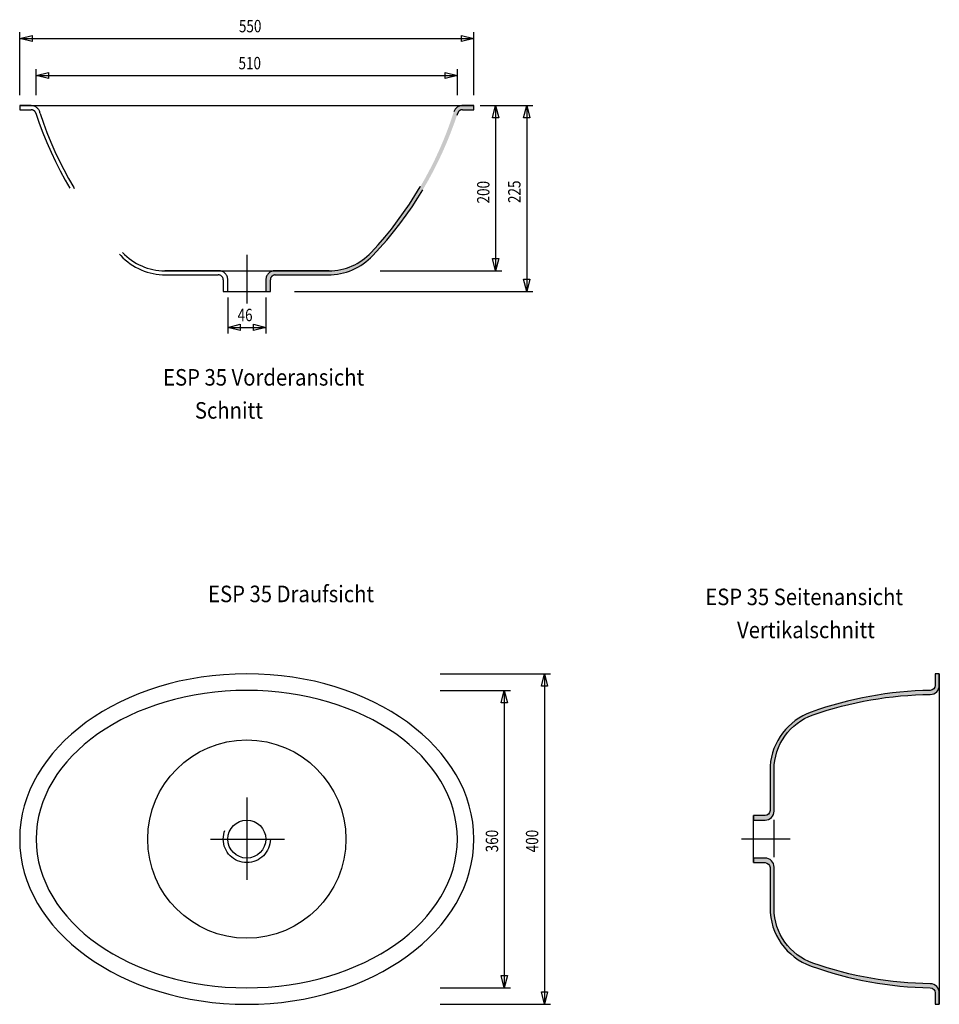
# Model space of a CAD drawing. Extents: x -1.62 to -0.5, y 0.81 to 2.
import ezdxf
from ezdxf.enums import TextEntityAlignment as Align

# ---------------------------------------------------------------- set-up
doc = ezdxf.new("R2010")
doc.units = 0
doc.header["$LTSCALE"] = 0.03
doc.header["$MEASUREMENT"] = 0
doc.linetypes.add('DASHDOT', pattern=[1, 0.5, -0.25, 0, -0.25])
doc.linetypes.add('HIDDEN', pattern=[0.375, 0.25, -0.125])
doc.layers.add('2', color=7, linetype='CONTINUOUS')
doc.layers.add('5', color=7, linetype='CONTINUOUS')
doc.styles.add('MONOTXT', font='MONOTXT', dxfattribs={"height": 0.2})
doc.styles.add('ROMANS', font='ROMANS', dxfattribs={"height": 0.2})

msp = doc.modelspace()

# ---------------------------------------------------------------- hatches: boundary and pattern name
at = {"layer": '2', "linetype": 'CONTINUOUS'}
h = msp.add_hatch(color=256, dxfattribs=at)
edge = h.paths.add_edge_path()
edge.add_line((-1.6175, 1.895), (-1.6175, 1.89))
edge.add_line((-1.6175, 1.89), (-1.603625602609794, 1.889992079577041))
edge.add_arc((-1.603624145729939, 1.883992078603262), 0.006000001150653275, 18.054003297542124, 90.01391217529749, ccw=False)
edge.add_arc((-1.16532148010009, 2.02686190395983), 0.4550000137036281, 198.0539777703446, 223.534672214789)
edge.add_arc((-1.440778943710683, 1.76511650159443), 0.07501650454956198, 223.5185899409539, 269.9839177187318)
edge.add_line((-1.4408, 1.6901), (-1.3770408, 1.6901204))
edge.add_arc((-1.3770306, 1.6840898), 0.006030608626001301, 0.09690849894582243, 90.09690849894582, ccw=False)
edge.add_line((-1.371, 1.6841), (-1.371, 1.6701))
edge.add_line((-1.371, 1.6701), (-1.3655, 1.6701))
edge.add_line((-1.3655, 1.6701), (-1.3655408, 1.6841204))
edge.add_arc((-1.3765102, 1.6841306), 0.01096940474228185, 359.9467229946412, 449.9467229946412)
edge.add_line((-1.3765, 1.6951), (-1.441970243858423, 1.695120399952841))
edge.add_arc((-1.441970249564645, 1.765120391531738), 0.0699999915788976, 223.1643157817179, 270.0000046706068, ccw=False)
edge.add_arc((-1.162484130124732, 2.026810133797361), 0.4528759459083602, 198.1552127693751, 223.1239138123233, ccw=False)
edge.add_arc((-1.60369382576755, 1.883986519403501), 0.01101348232715744, 8.937292624213573, 90.03212040199124)
edge.add_line((-1.6037, 1.895), (-1.6175, 1.895))
edge = h.paths.add_edge_path(flags=16)
edge.add_line((-1.6037, 1.895), (-1.6175, 1.895))
edge.add_line((-1.6175, 1.895), (-1.6175, 1.89))
edge.add_line((-1.6175, 1.89), (-1.603625602609794, 1.889992079577041))
edge.add_arc((-1.603624145729939, 1.883992078603262), 0.006000001150653275, 18.054003297542124, 90.01391217529749, ccw=False)
edge.add_arc((-1.16532148010009, 2.02686190395983), 0.4550000137036281, 198.0539777703446, 223.534672214789)
edge.add_arc((-1.440778943710683, 1.76511650159443), 0.07501650454956198, 223.5185899409539, 269.9839177187318)
edge.add_line((-1.4408, 1.6901), (-1.3770408, 1.6901204))
edge.add_arc((-1.3770306, 1.6840898), 0.006030608626001301, 0.09690849894582243, 90.09690849894582, ccw=False)
edge.add_line((-1.371, 1.6841), (-1.371, 1.6701))
edge.add_line((-1.371, 1.6701), (-1.3655, 1.6701))
edge.add_line((-1.3655, 1.6701), (-1.3655408, 1.6841204))
edge.add_arc((-1.3765102, 1.6841306), 0.01096940474228185, 359.9467229946412, 449.9467229946412)
edge.add_line((-1.3765, 1.6951), (-1.441970243858423, 1.695120399952841))
edge.add_arc((-1.441970249564645, 1.765120391531738), 0.0699999915788976, 223.1643157817179, 270.0000046706068, ccw=False)
edge.add_arc((-1.162484130124732, 2.026810133797361), 0.4528759459083602, 198.1552127693751, 223.1239138123233, ccw=False)
edge.add_arc((-1.603681049467639, 1.883992066111398), 0.0109999999999999, 8.919090674040984, 90.01391845181921)
h = msp.add_hatch(color=256, dxfattribs=at)
edge = h.paths.add_edge_path()
edge.add_line((-1.0675, 1.8951), (-1.081403746730327, 1.895117033644214))
edge.add_arc((-1.081401074869273, 1.884117034204335), 0.01099999976437187, 90.01391694242017, 162.2299891646427)
edge.add_arc((-1.520406404729785, 2.024812848739033), 0.4499999914216572, 316.89000021617835, 342.2299835495117, ccw=False)
edge.add_arc((-1.243018552337834, 1.765121653892955), 0.0700216563506896, 270.0151805987718, 316.9051805987717, ccw=False)
edge.add_line((-1.243, 1.6951), (-1.3085408, 1.6951204))
edge.add_arc((-1.3085102, 1.6841306), 0.01098984260123882, 90.15953396078162, 180.1595339607816)
edge.add_line((-1.3195, 1.6841), (-1.3195, 1.6701))
edge.add_line((-1.3195, 1.6701), (-1.314, 1.6701))
edge.add_line((-1.314, 1.6701), (-1.3140408, 1.6841204))
edge.add_arc((-1.3080306, 1.6840898), 0.006010277897069286, 89.70828995637498, 179.7082899563729, ccw=False)
edge.add_line((-1.308, 1.6901), (-1.24428864032037, 1.690120399976036))
edge.add_arc((-1.244288638433439, 1.765120394681179), 0.07499999470514321, 269.9999985584909, 316.474834669602)
edge.add_arc((-1.519815997444197, 2.026816169276362), 0.4549999999741118, 316.4748363316743, 341.9683307761188)
edge.add_arc((-1.081489869636387, 1.884136607047285), 0.005963401557228995, 90.09733159063143, 162.0517704795199, ccw=False)
edge.add_line((-1.0815, 1.8901), (-1.0675, 1.8901))
edge.add_line((-1.0675, 1.8901), (-1.0675, 1.8951))
h = msp.add_hatch(color=256, dxfattribs=at)
edge = h.paths.add_edge_path()
edge.add_line((-0.504, 1.2071), (-0.509, 1.2071))
edge.add_line((-0.509, 1.2071), (-0.5090106798825795, 1.193170792929541))
edge.add_arc((-0.5150106808949446, 1.193172250524871), 0.006000001189413733, 271.0585865480698, 359.9860809925146, ccw=False)
edge.add_arc((-0.5064937478816254, 0.7322509092260887), 0.455000021600848, 91.05859458657491, 109.6067140310194)
edge.add_arc((-0.6336535626479594, 1.089751874681049), 0.07555783838400591, 109.7408373196842, 175.7130074417159)
edge.add_line((-0.7090000000000001, 1.0954), (-0.7090073, 1.0415892))
edge.add_arc((-0.7149982500000001, 1.04159095), 0.005990950255593899, 269.9832634872103, 359.9832634872082, ccw=False)
edge.add_line((-0.7150000000000001, 1.0356), (-0.729, 1.0356))
edge.add_line((-0.729, 1.0356), (-0.729, 1.0301))
edge.add_line((-0.729, 1.0301), (-0.7150073, 1.03008920000407))
edge.add_arc((-0.7150090499979651, 1.041098250002035), 0.01100905013705471, 270.0091077337945, 360.0091077337951)
edge.add_line((-0.7040000000000001, 1.0411), (-0.7040073002317618, 1.091305947311809))
edge.add_arc((-0.634007305299996, 1.09130595089149), 0.06999999493176588, 109.1164807077875, 180.0000029300097, ccw=False)
edge.add_arc((-0.509561235943053, 0.7322611166623276), 0.4500000175173441, 90.67730282607278, 109.11647782607281, ccw=False)
edge.add_arc((-0.5149920468955005, 1.193221195773395), 0.01099206733120263, 270.5807343456387, 359.8895176789718)
edge.add_line((-0.504, 1.1932), (-0.504, 1.2071))
h = msp.add_hatch(color=256, dxfattribs=at)
edge = h.paths.add_edge_path()
edge.add_line((-0.729, 0.9841000000000001), (-0.729, 0.9786))
edge.add_line((-0.729, 0.9786), (-0.7150073, 0.9785891999977802))
edge.add_arc((-0.7149982499988901, 0.9725909499988901), 0.005998256826087484, 0.08644629264000514, 90.08644629264, ccw=False)
edge.add_line((-0.7090000000000001, 0.9726), (-0.7090073001735573, 0.9239558904437187))
edge.add_arc((-0.6340073005459667, 0.9239558903577294), 0.07499999962759063, 179.999999934309, 250.395424934309)
edge.add_arc((-0.5065071258263256, 1.28192753828416), 0.4549999934074638, 250.3954254859707, 268.9439088193041)
edge.add_arc((-0.5150041990912495, 0.8210016598006782), 0.006004199320667029, -0.01583884375281741, 88.9419861562468, ccw=False)
edge.add_line((-0.509, 0.8210000000000001), (-0.509, 0.8071))
edge.add_line((-0.509, 0.8071), (-0.504, 0.8071))
edge.add_line((-0.504, 0.8071), (-0.5040039342146203, 0.8209462783792729))
edge.add_arc((-0.5150039367635197, 0.8209489476107037), 0.01100000287275374, 359.9860967584466, 449.307743980669)
edge.add_arc((-0.509434089895497, 1.281915260393345), 0.4499999588567, 250.8632295708658, 269.30772957086583, ccw=False)
edge.add_arc((-0.6340138996081683, 0.9229021636377726), 0.06998610042527639, 180.0017713133326, 250.8650018688881, ccw=False)
edge.add_line((-0.7040000000000001, 0.9229), (-0.7040073000040699, 0.9730892))
edge.add_arc((-0.715009050002035, 0.9730982500020349), 0.01100175372021488, 359.9528686977687, 449.9528686977687)
edge.add_line((-0.7150000000000001, 0.9841000000000001), (-0.729, 0.9841000000000001))

# ---------------------------------------------------------------- linework, layer by layer
at = {"layer": '2', "color": 7, "linetype": 'CONTINUOUS'}
for p, q in [((-1.6175, 1.895), (-1.0675, 1.8951)), ((-1.442, 1.6951), (-1.243, 1.6951)), ((-1.371, 1.6701), (-1.3195, 1.6701)), ((-0.504, 1.2071), (-0.504, 0.8071)), ((-0.729, 0.9786), (-0.729, 1.0356)), ((-0.7040000000000001, 0.9853000000000001), (-0.7040000000000001, 1.0306))]:
    msp.add_line(p, q, dxfattribs=at)
at = {"layer": '2', "color": 7, "linetype": 'DASHDOT'}
for p, q in [((-1.3425, 1.7144), (-1.3425, 1.6556)), ((-1.3425, 1.0576), (-1.3425, 0.9538000000000001)), ((-1.3863, 1.0071), (-1.297, 1.0071)), ((-0.6847000000000001, 1.0071), (-0.7436, 1.0071))]:
    msp.add_line(p, q, dxfattribs=at)
at = {"layer": '2', "color": 7, "linetype": 'HIDDEN'}
for points in [[(-1.6175, 1.895), (-1.6175, 1.89), (-1.603625602609794, 1.889992079577041, -0.3247263087952781), (-1.597919555629231, 1.885851558528065), (-1.597919555629231, 1.885851558528065, 0.1116408845003114), (-1.495177236422583, 1.713460894881655, 0.2055675945845854), (-1.4408, 1.6901), (-1.3770408, 1.6901204, -0.414213562373095), (-1.371, 1.6841), (-1.371, 1.6701), (-1.3655, 1.6701), (-1.3655408, 1.6841204, 0.414213562373095), (-1.3765, 1.6951), (-1.441970243858423, 1.695120399952841, -0.2072524501658935), (-1.493027881299203, 1.717233889647554, -0.1093796082753963), (-1.592814058583618, 1.885697501283608), (-1.592814058583618, 1.885697501283608, 0.3693896271056996), (-1.6037, 1.895), (-1.6175, 1.895)], [(-1.6037, 1.895), (-1.6175, 1.895), (-1.6175, 1.89), (-1.603625602609794, 1.889992079577041, -0.3247263087952781), (-1.597919555629231, 1.885851558528065), (-1.597919555629231, 1.885851558528065, 0.1116408845003114), (-1.495177236422583, 1.713460894881655, 0.2055675945845854), (-1.4408, 1.6901), (-1.3770408, 1.6901204, -0.414213562373095), (-1.371, 1.6841), (-1.371, 1.6701), (-1.3655, 1.6701), (-1.3655408, 1.6841204, 0.414213562373095), (-1.3765, 1.6951), (-1.441970243858423, 1.695120399952841, -0.2072524501658935), (-1.493027881299203, 1.717233889647554, -0.1093796082753963), (-1.592814058583618, 1.885697501283608), (-1.592814058583618, 1.885697501283608, 0.3693896271056996), (-1.603683721618534, 1.894992065786835)], [(-1.0675, 1.8951), (-1.081403746730327, 1.895117033644214, 0.3259623421599946), (-1.091876256572975, 1.887474200135685, -0.1110193066762352), (-1.191887054553561, 1.717282315556907, -0.2074996182442276), (-1.243, 1.6951), (-1.3085408, 1.6951204, 0.414213562373095), (-1.3195, 1.6841), (-1.3195, 1.6701), (-1.314, 1.6701), (-1.3140408, 1.6841204, -0.414213562373095), (-1.308, 1.6901), (-1.24428864032037, 1.690120399976036, 0.2056108360826288), (-1.189908245015888, 1.713469915326929, 0.1116974314926214), (-1.087163064314576, 1.88597427412163, -0.3246999249283929), (-1.0815, 1.8901), (-1.0675, 1.8901), (-1.0675, 1.8951)]]:
    msp.add_lwpolyline(points, format="xyb", dxfattribs=at)
at = {"layer": '2', "color": 7, "linetype": 'CONTINUOUS'}
for points in [[(-0.504, 1.2071), (-0.509, 1.2071), (-0.5090106798825795, 1.193170792929541, -0.4087415334821209), (-0.5148998322556073, 1.187173273374379, 0.08110860030986013), (-0.6591744467360858, 1.160869182114781, 0.2960814143323899), (-0.7090000000000001, 1.0954), (-0.7090000000000001, 1.0954), (-0.7090073, 1.0415892, -0.414213562373095), (-0.7150000000000001, 1.0356), (-0.729, 1.0356), (-0.729, 1.0301), (-0.7150073, 1.03008920000407, 0.414213562373095), (-0.7040000000000001, 1.0411), (-0.7040073002317618, 1.091305947311809, -0.3195423084862842), (-0.656931582151166, 1.157445778690617, -0.08063013170274569), (-0.5148806362159564, 1.18222969306111, 0.4106844946790857), (-0.504, 1.1932), (-0.504, 1.2071)], [(-0.729, 0.9841000000000001), (-0.729, 0.9786), (-0.7150073, 0.9785891999977802, -0.414213562373095), (-0.7090000000000001, 0.9726), (-0.7090073001735573, 0.9239558904437187, 0.3171967147716483), (-0.6591718098158, 0.8533035909093246, 0.08111019852014914), (-0.5148933328975976, 0.8270048354743865, -0.4088959941858653), (-0.509, 0.8210000000000001), (-0.509, 0.8071), (-0.504, 0.8071), (-0.5040039342146203, 0.8209462783792729, 0.410750092362067), (-0.5148710363474498, 0.831948147612522, -0.08065351749605332), (-0.656954996442709, 0.8567828750090744, -0.3194447316610241), (-0.7040000000000001, 0.9229), (-0.7040073000040699, 0.9730892, 0.414213562373095), (-0.7150000000000001, 0.9841000000000001), (-0.729, 0.9841000000000001)]]:
    msp.add_lwpolyline(points, format="xyb", dxfattribs=at)
for radius in [0.12, 0.023]:
    msp.add_circle((-1.3425408, 1.0070892), radius, dxfattribs=at)
at = {"layer": '2', "color": 7, "linetype": 'HIDDEN'}
msp.add_circle((-1.3425408, 1.0070892), 0.0285, dxfattribs=at)
at = {"layer": '2', "color": 7, "linetype": 'CONTINUOUS'}
for major_axis, ratio in [((-0.275, 0), 0.7272727272727285), ((-0.255, 0), 0.705882352941178)]:
    msp.add_ellipse((-1.3425408, 1.0070892), major_axis=major_axis, ratio=ratio, start_param=0, end_param=6.283175307179587, dxfattribs=at)
at = {"layer": '5', "color": 7, "linetype": 'CONTINUOUS'}
for p, q in [((-1.6175, 1.9076), (-1.6175, 1.9838)), ((-1.0675, 1.9076), (-1.0675, 1.9838)), ((-1.6175, 1.9763), (-1.0675, 1.9763)), ((-1.5975, 1.9076), (-1.5975, 1.939)), ((-1.5975, 1.9315), (-1.0875, 1.9315)), ((-1.0875, 1.9076), (-1.0875, 1.939)), ((-1.06, 1.8951), (-1.0337, 1.8951)), ((-1.06, 1.8951), (-0.9961000000000001, 1.8951)), ((-1.0412, 1.8951), (-1.0412, 1.6951)), ((-1.0036, 1.8951), (-1.0036, 1.6701)), ((-1.181, 1.6951), (-1.0337, 1.6951)), ((-1.2849, 1.6701), (-0.9961000000000001, 1.6701)), ((-1.3655, 1.6626), (-1.3655, 1.6191)), ((-1.3195, 1.6626), (-1.3195, 1.6191)), ((-1.3655, 1.6266), (-1.3195, 1.6266)), ((-1.1084, 1.2071), (-0.9746, 1.2071)), ((-0.9821000000000001, 1.2071), (-0.9821000000000001, 0.8071)), ((-1.1084, 1.1871), (-1.0232, 1.1871)), ((-1.0307, 1.1871), (-1.0307, 0.8271000000000001)), ((-1.1084, 0.8271000000000001), (-1.0232, 0.8271000000000001)), ((-1.1084, 0.8071), (-0.9746, 0.8071))]:
    msp.add_line(p, q, dxfattribs=at)
for points in [[(-1.6025, 1.9726), (-1.6175, 1.9763), (-1.6025, 1.98)], [(-1.0825, 1.98), (-1.0675, 1.9763), (-1.0825, 1.9726)], [(-1.5825, 1.9278), (-1.5975, 1.9315), (-1.5825, 1.9352)], [(-1.1025, 1.9352), (-1.0875, 1.9315), (-1.1025, 1.9278)], [(-1.045, 1.8801), (-1.0412, 1.8951), (-1.0374, 1.8801)], [(-1.0074, 1.8801), (-1.0036, 1.8951), (-0.9998, 1.8801)], [(-1.0374, 1.7101), (-1.0412, 1.6951), (-1.045, 1.7101)], [(-0.9998, 1.6851), (-1.0036, 1.6701), (-1.0074, 1.6851)], [(-1.3505, 1.6228), (-1.3655, 1.6266), (-1.3505, 1.6304)], [(-1.3345, 1.6304), (-1.3195, 1.6266), (-1.3345, 1.6228)], [(-0.9858, 1.1921), (-0.9821000000000001, 1.2071), (-0.9784, 1.1921)], [(-1.0344, 1.1721), (-1.0307, 1.1871), (-1.027, 1.1721)], [(-1.027, 0.8421000000000001), (-1.0307, 0.8271000000000001), (-1.0344, 0.8421000000000001)], [(-0.9784, 0.8221), (-0.9821000000000001, 0.8071), (-0.9858, 0.8221)]]:
    msp.add_lwpolyline(points, close=True, dxfattribs=at)

# ---------------------------------------------------------------- texts
for s, height, style, width, p in [('550', 0.015, 'ROMANS', 0.7999999999999999, (-1.3521, 1.9838)), ('510', 0.015, 'ROMANS', 0.7999999999999999, (-1.3526, 1.939)), ('46', 0.015, 'ROMANS', 0.7999999999999999, (-1.3537, 1.6341)), ('ESP 35 Vorderansicht', 0.02, 'MONOTXT', 0.9000000000000001, (-1.4439, 1.5561)), ('       Schnitt', 0.02, 'MONOTXT', 0.9000000000000001, (-1.4439, 1.5161)), ('ESP 35 Seitenansicht', 0.02, 'MONOTXT', 0.9000000000000001, (-0.7874, 1.2903)), ('       Vertikalschnitt', 0.02, 'MONOTXT', 0.9000000000000001, (-0.7874, 1.2503))]:
    msp.add_text(s, height=height, dxfattribs=dict(at, style=style, width=width)).set_placement(p)
at = {"layer": '5', "color": 7, "linetype": 'CONTINUOUS', "style": 'ROMANS', "width": 0.7999999999999999}
for s, p in [('200', (-1.0487, 1.7766)), ('225', (-1.0111, 1.7771)), ('360', (-1.0382, 0.9911000000000001)), ('400', (-0.9896000000000001, 0.9911000000000001))]:
    msp.add_text(s, height=0.015, rotation=90, dxfattribs=at).set_placement(p)
at = {"layer": '5', "color": 7, "linetype": 'CONTINUOUS', "style": 'MONOTXT', "width": 0.9000000000000001}
msp.add_text('ESP 35 Draufsicht', height=0.02, dxfattribs=at).set_placement((-1.2889, 1.3013), align=Align.MIDDLE)

doc.saveas('drawing.dxf')
